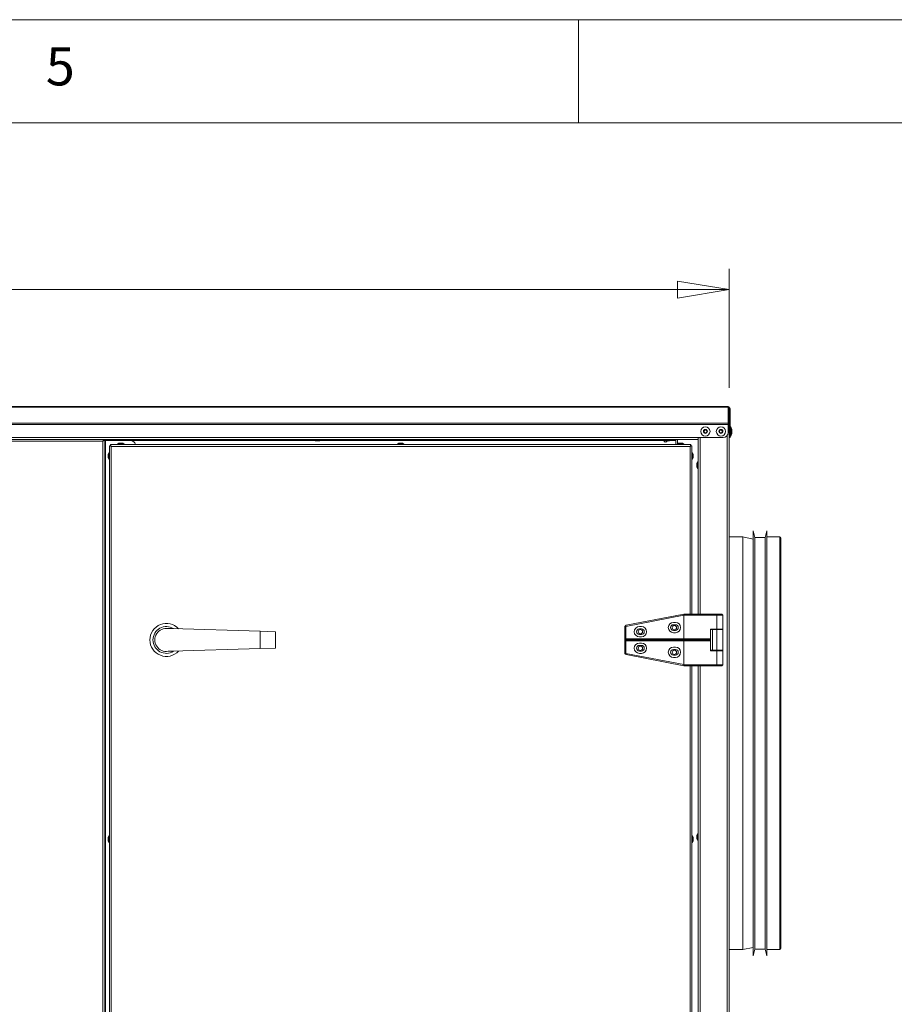
# Model space of a CAD drawing. Units: millimetres. Extents: x 0 to 420, y 0 to 297.
# Drawn here: x 233 to 275, y 244 to 292 of the extents above; entities that cross this region are included whole.
import ezdxf

# ---------------------------------------------------------------- set-up
doc = ezdxf.new("R2010")
doc.units = ezdxf.units.MM
doc.styles.add('SLDTEXTSTYLE0', font='TXT', dxfattribs={"width": 0.75})
doc.dimstyles.new('SLDDIMSTYLE0', dxfattribs={"dimtxt": 3.5, "dimasz": 2.5, "dimexe": 0, "dimexo": 0.0625, "dimgap": 0.875, "dimtad": 1, "dimtoh": 1, "dimlfac": 20, "dimrnd": 1e-09, "dimzin": 12, "dimdsep": 46, "dimtxsty": 'SLDTEXTSTYLE0', "dimblk1": 'CLOSED', "dimblk2": 'CLOSED', "dimsah": 1, "dimcen": 0.09, "dimadec": 0, "dimazin": 0, "dimtfac": 1, "dimtofl": 0, "dimtmove": 0, "dimatfit": 3, "dimldrblk": 'CLOSED', "dimfxl": 0, "dimtolj": 1, "dimtzin": 12, "dimarcsym": 0})

# ---------------------------------------------------------------- blocks, each defined once
blk = doc.blocks.new('_CLOSED')
at = {"color": 0, "linetype": 'ByBlock', "lineweight": -2}
for p, q in [((-1, 0.166667), (0, 0)), ((-1, 0.166667), (-1, -0.166667)), ((0, 0), (-1, -0.166667)), ((0, 0), (-1, 0))]:
    blk.add_line(p, q, dxfattribs=at)
blk = doc.blocks.new('*D15')
at = {"color": 7, "linetype": 'Continuous', "lineweight": 0}
for p, q in [((159.546, 274.155), (159.546, 279.917)), ((267.296, 274.155), (267.296, 279.917)), ((159.546, 278.917), (267.296, 278.917))]:
    blk.add_line(p, q, dxfattribs=at)
at = {"color": 7, "linetype": 'Continuous', "lineweight": 0, "xscale": 2.5, "yscale": 2.5}
for p, rotation in [((159.546, 278.917, -0.802), 180.0000000000004), ((267.296, 278.917, -0.802), 360.0000000000004)]:
    blk.add_blockref('_CLOSED', p, dxfattribs=dict(at, rotation=rotation))
at = {"color": 7, "linetype": 'Continuous', "lineweight": 0, "insert": (208.251, 283.428), "char_height": 3.5, "attachment_point": 1, "style": 'SLDTEXTSTYLE0'}
blk.add_mtext('2155', dxfattribs=at)

msp = doc.modelspace()

# ---------------------------------------------------------------- linework, layer by layer
at = {"color": 9, "linetype": 'Continuous', "lineweight": 0, "true_color": 0xc0c0c0}
for p, q in [((415, 292), (5, 292)), ((260, 287), (260, 292)), ((410, 287), (10, 287))]:
    msp.add_line(p, q, dxfattribs=at)
at = {"color": 7, "linetype": 'Continuous', "lineweight": 15}
for p, q in [((159.59143, 273.24451), (267.25143, 273.24451)), ((159.59143, 273.21814), (267.25143, 273.21814)), ((267.25143, 273.21814), (267.25143, 273.24451)), ((267.25143, 273.21814), (267.25143, 272.44951)), ((267.25143, 273.15451), (267.29643, 273.15451)), ((267.29643, 273.15451), (267.34143, 273.15451)), ((267.29643, 272.49451), (267.29643, 273.15451)), ((267.34143, 273.15451), (267.34143, 271.99451)), ((159.59143, 272.44951), (267.25143, 272.44951)), ((159.59143, 272.38587), (267.25143, 272.38587)), ((267.25143, 272.49451), (267.29643, 272.49451)), ((267.25143, 272.38587), (267.25143, 272.44951)), ((267.25143, 272.38587), (267.25143, 271.99451)), ((267.29643, 272.49451), (267.29643, 211.34451)), ((267.38393, 272.26951), (267.34143, 272.26951)), ((267.43143, 272.13951), (267.38393, 272.26951)), ((267.38393, 272.26951), (267.38393, 271.81951)), ((267.43143, 272.13951), (267.43143, 271.94951)), ((161.04643, 271.74451), (265.79643, 271.74451)), ((265.79643, 271.65451), (161.04643, 271.65451)), ((236.93143, 271.56451), (231.61143, 271.56451)), ((236.96759, 271.65451), (236.93143, 271.56451)), ((236.96759, 271.60951), (236.93143, 271.56451)), ((236.93143, 271.56451), (236.97643, 271.60067)), ((236.93143, 271.56451), (237.02143, 271.60067)), ((236.93143, 214.43451), (236.93143, 271.56451)), ((236.96759, 271.65451), (236.96759, 271.60951)), ((236.96759, 271.60951), (247.21185, 271.60951)), ((237.02143, 271.60067), (236.97643, 271.60067)), ((237.02143, 214.39834), (237.02143, 271.60067)), ((237.06643, 271.60067), (237.02143, 271.60067)), ((237.06643, 214.39834), (237.06643, 271.60067)), ((237.06643, 271.60067), (238.27143, 271.60067)), ((247.1806, 271.65451), (247.1806, 271.62951)), ((247.1806, 271.62951), (247.2431, 271.58951)), ((247.4956, 271.62951), (247.1806, 271.62951)), ((247.4331, 271.58951), (247.2431, 271.58951)), ((247.4331, 271.58951), (247.4956, 271.62951)), ((247.46435, 271.60951), (264.12393, 271.60951)), ((247.4956, 271.62951), (247.4956, 271.65451)), ((264.12393, 271.60951), (264.17018, 271.60951)), ((264.13893, 271.65451), (264.13893, 271.62951)), ((264.13893, 271.62951), (264.20143, 271.58951)), ((264.45393, 271.62951), (264.13893, 271.62951)), ((264.39143, 271.58951), (264.20143, 271.58951)), ((264.39143, 271.58951), (264.45393, 271.62951)), ((264.42268, 271.60951), (264.70643, 271.60951)), ((264.45393, 271.62951), (264.45393, 271.65451)), ((264.70643, 271.60951), (264.70643, 271.65451)), ((264.70643, 271.60951), (264.70643, 271.40451)), ((264.79643, 271.43676), (264.79643, 271.65451)), ((265.79643, 271.74451), (265.79643, 271.65451)), ((265.79643, 271.74451), (267.00143, 271.74451)), ((265.79643, 263.18636), (265.79643, 271.65451)), ((265.88643, 271.74451), (265.88643, 263.18636)), ((267.20643, 271.85141), (267.20643, 211.34451)), ((267.29643, 271.99451), (267.34143, 271.99451)), ((267.34143, 271.74451), (267.29643, 271.74451)), ((267.34143, 271.99451), (267.34143, 271.74451)), ((267.34143, 271.81951), (267.38393, 271.81951)), ((267.38393, 271.81951), (267.43143, 271.94951)), ((237.24643, 271.35067), (237.24643, 214.64834)), ((237.24643, 271.35067), (237.33643, 271.31451)), ((237.24643, 271.35067), (237.29143, 271.35067)), ((237.29143, 271.35067), (237.33643, 271.31451)), ((237.30027, 271.40451), (237.30027, 271.35951)), ((237.33643, 271.31451), (237.30027, 271.40451)), ((265.44259, 271.40451), (237.30027, 271.40451)), ((237.33643, 271.31451), (237.30027, 271.35951)), ((265.40643, 271.31451), (237.33643, 271.31451)), ((237.33643, 271.31451), (237.33643, 214.68451)), ((237.70527, 271.46951), (237.64277, 271.42951)), ((237.64277, 271.42951), (237.64277, 271.40451)), ((237.64277, 271.42951), (237.95777, 271.42951)), ((237.70527, 271.46951), (237.89527, 271.46951)), ((237.95777, 271.42951), (237.89527, 271.46951)), ((237.95777, 271.40451), (237.95777, 271.42951)), ((251.27643, 271.46951), (251.21393, 271.42951)), ((251.21393, 271.42951), (251.21393, 271.40451)), ((251.21393, 271.42951), (251.52893, 271.42951)), ((251.27643, 271.46951), (251.46643, 271.46951)), ((251.52893, 271.42951), (251.46643, 271.46951)), ((251.52893, 271.40451), (251.52893, 271.42951)), ((264.84759, 271.46951), (264.78509, 271.42951)), ((264.78509, 271.42951), (264.78509, 271.40451)), ((264.78509, 271.42951), (265.10009, 271.42951)), ((264.84759, 271.46951), (265.03759, 271.46951)), ((265.10009, 271.42951), (265.03759, 271.46951)), ((265.10009, 271.40451), (265.10009, 271.42951)), ((265.44259, 271.40451), (265.40643, 271.31451)), ((265.44259, 271.35951), (265.40643, 271.31451)), ((265.40643, 271.31451), (265.45143, 271.35067)), ((265.40643, 271.31451), (265.49643, 271.35067)), ((265.40643, 263.18636), (265.40643, 271.31451)), ((265.44259, 271.40451), (265.44259, 271.35951)), ((265.49643, 271.35067), (265.45143, 271.35067)), ((265.49643, 263.18636), (265.49643, 271.35067)), ((237.22143, 271.00817), (237.18143, 270.94567)), ((237.18143, 270.75567), (237.18143, 270.94567)), ((237.18143, 270.75567), (237.22143, 270.69317)), ((237.24643, 271.00817), (237.22143, 271.00817)), ((237.22143, 270.69317), (237.22143, 271.00817)), ((237.22143, 270.69317), (237.24643, 270.69317)), ((265.52143, 271.00817), (265.49643, 271.00817)), ((265.49643, 270.69317), (265.52143, 270.69317)), ((265.56143, 270.94567), (265.52143, 271.00817)), ((265.52143, 271.00817), (265.52143, 270.85067)), ((265.52143, 270.85067), (265.52143, 270.69317)), ((265.52143, 270.69317), (265.56143, 270.75567)), ((265.56143, 270.94567), (265.56143, 270.85067)), ((265.56143, 270.85067), (265.56143, 270.75567)), ((265.77143, 270.56201), (265.73143, 270.49951)), ((265.73143, 270.30951), (265.73143, 270.49951)), ((265.73143, 270.30951), (265.77143, 270.24701)), ((265.79643, 270.56201), (265.77143, 270.56201)), ((265.77143, 270.24701), (265.77143, 270.56201)), ((265.77143, 270.24701), (265.79643, 270.24701)), ((267.95643, 266.92701), (267.29643, 266.92701)), ((268.45643, 266.82701), (267.95643, 266.92701)), ((267.95643, 246.92701), (267.95643, 266.92701)), ((268.54351, 266.90201), (268.45643, 267.22701)), ((268.45643, 246.62701), (268.45643, 267.22701)), ((269.04435, 266.90201), (268.54351, 266.90201)), ((268.54351, 246.95201), (268.54351, 266.90201)), ((269.13143, 267.22701), (269.04435, 266.90201)), ((269.04435, 246.95201), (269.04435, 266.90201)), ((269.13143, 246.62701), (269.13143, 267.22701)), ((269.75643, 266.92701), (269.13143, 266.92701)), ((269.75643, 246.92701), (269.75643, 266.92701)), ((269.80643, 266.87701), (269.80643, 246.97701)), ((262.29636, 262.59456), (265.09643, 263.13492)), ((265.09643, 263.18636), (262.30839, 262.64831)), ((265.09671, 263.18636), (265.09643, 263.18636)), ((265.09643, 263.13492), (265.10224, 263.13636)), ((265.09643, 263.13492), (265.09643, 261.98636)), ((265.09671, 263.18636), (265.10224, 263.13636)), ((266.69643, 263.18636), (265.09671, 263.18636)), ((265.10224, 263.13636), (266.69643, 263.13636)), ((266.69643, 263.18636), (266.69643, 263.13636)), ((266.94643, 263.18636), (266.69643, 263.18636)), ((266.69643, 263.13636), (266.99643, 263.13636)), ((266.69643, 263.13636), (266.69643, 262.46136)), ((266.99643, 263.13636), (266.94643, 263.18636)), ((266.99643, 262.46136), (266.99643, 263.13636)), ((262.30839, 262.64831), (262.24643, 262.58636)), ((262.29636, 262.59456), (262.24643, 262.58636)), ((262.24643, 262.58636), (262.24643, 261.93636)), ((262.30839, 262.64831), (262.29636, 262.59456)), ((262.29636, 261.98636), (262.29636, 262.59456)), ((263.04643, 262.58636), (262.94643, 262.58636)), ((264.69643, 262.78636), (264.59643, 262.78636)), ((264.59643, 262.67386), (264.69643, 262.67386)), ((240.26921, 262.48636), (240.10007, 262.48636)), ((244.55893, 262.35868), (240.26921, 262.48636)), ((244.55893, 261.51403), (244.55893, 262.35868)), ((244.55893, 262.35868), (245.30893, 262.33636)), ((245.30893, 261.53636), (245.30893, 262.33636)), ((262.94643, 262.47386), (263.04643, 262.47386)), ((263.04643, 262.19886), (262.94643, 262.19886)), ((262.94643, 262.08636), (263.04643, 262.08636)), ((264.69643, 262.39886), (264.59643, 262.39886)), ((264.59643, 262.28636), (264.69643, 262.28636)), ((266.39643, 262.46136), (266.69643, 262.46136)), ((266.39643, 262.46136), (266.39643, 261.98636)), ((266.39643, 262.43636), (266.49643, 262.43636)), ((266.49643, 261.43636), (266.49643, 262.43636)), ((266.49643, 262.43636), (266.69643, 262.43636)), ((266.99643, 262.46136), (266.69643, 262.46136)), ((266.69643, 262.46136), (266.99643, 262.46136)), ((266.99643, 262.43636), (266.69643, 262.43636)), ((266.69643, 261.43636), (266.69643, 262.43636)), ((266.69643, 262.43636), (266.99643, 262.43636)), ((266.99643, 262.43636), (266.99643, 262.46136)), ((266.99643, 261.43636), (266.99643, 262.43636)), ((245.30893, 261.53636), (244.55893, 261.51403)), ((262.24643, 261.93636), (262.24906, 261.93636)), ((262.24643, 261.28636), (262.24643, 261.93636)), ((262.24643, 261.93636), (262.24906, 261.93636)), ((262.29636, 261.98636), (262.24906, 261.93636)), ((262.24906, 261.93636), (265.09774, 261.93636)), ((262.29636, 261.88636), (262.24906, 261.93636)), ((262.24906, 261.93636), (265.09774, 261.93636)), ((265.09643, 261.98636), (262.29636, 261.98636)), ((265.09643, 261.88636), (262.29636, 261.88636)), ((262.29636, 261.88636), (262.29636, 261.27816)), ((262.94643, 261.78636), (263.04643, 261.78636)), ((263.04643, 261.67386), (262.94643, 261.67386)), ((264.59643, 261.58636), (264.69643, 261.58636)), ((265.09643, 261.98636), (265.09774, 261.93636)), ((266.39643, 261.98636), (265.09643, 261.98636)), ((265.09643, 261.88636), (265.09774, 261.93636)), ((266.39643, 261.88636), (265.09643, 261.88636)), ((265.09643, 260.73779), (265.09643, 261.88636)), ((265.09774, 261.93636), (266.39643, 261.93636)), ((265.09774, 261.93636), (266.39643, 261.93636)), ((266.39643, 261.93636), (266.39643, 261.98636)), ((266.39643, 261.93636), (266.39643, 261.88636)), ((266.39643, 261.41136), (266.39643, 261.88636)), ((240.26921, 261.38636), (240.10007, 261.38636)), ((240.26921, 261.38636), (244.55893, 261.51403)), ((262.29636, 261.27816), (262.24643, 261.28636)), ((262.30839, 261.2244), (262.24643, 261.28636)), ((262.30839, 261.2244), (262.29636, 261.27816)), ((262.29636, 261.27816), (265.09643, 260.73779)), ((265.09643, 260.68636), (262.30839, 261.2244)), ((262.94643, 261.39886), (263.04643, 261.39886)), ((263.04643, 261.28636), (262.94643, 261.28636)), ((264.69643, 261.47386), (264.59643, 261.47386)), ((264.59643, 261.19886), (264.69643, 261.19886)), ((264.69643, 261.08636), (264.59643, 261.08636)), ((266.39643, 261.43636), (266.49643, 261.43636)), ((266.39643, 261.41136), (266.69643, 261.41136)), ((266.49643, 261.43636), (266.69643, 261.43636)), ((266.99643, 261.43636), (266.69643, 261.43636)), ((266.69643, 261.43636), (266.99643, 261.43636)), ((266.99643, 261.41136), (266.69643, 261.41136)), ((266.69643, 261.41136), (266.99643, 261.41136)), ((266.69643, 260.73636), (266.69643, 261.41136)), ((266.99643, 261.41136), (266.99643, 261.43636)), ((266.99643, 260.73636), (266.99643, 261.41136)), ((265.09643, 260.73779), (265.10224, 260.73636)), ((265.09671, 260.68636), (265.09643, 260.68636)), ((265.09671, 260.68636), (265.10224, 260.73636)), ((266.69643, 260.68636), (265.09671, 260.68636)), ((265.10224, 260.73636), (266.69643, 260.73636)), ((265.40643, 225.31265), (265.40643, 260.68636)), ((265.49643, 225.31265), (265.49643, 260.68636)), ((265.79643, 225.31265), (265.79643, 260.68636)), ((265.88643, 260.68636), (265.88643, 225.31265)), ((266.69643, 260.68636), (266.69643, 260.73636)), ((266.69643, 260.73636), (266.99643, 260.73636)), ((266.94643, 260.68636), (266.69643, 260.68636)), ((266.94643, 260.68636), (266.99643, 260.73636)), ((265.77143, 252.54201), (265.73143, 252.47951)), ((265.73143, 252.28951), (265.73143, 252.47951)), ((265.79643, 252.54201), (265.77143, 252.54201)), ((265.77143, 252.22701), (265.77143, 252.54201)), ((237.22143, 252.44073), (237.18143, 252.37823)), ((237.18143, 252.18823), (237.18143, 252.37823)), ((237.18143, 252.18823), (237.22143, 252.12573)), ((237.24643, 252.44073), (237.22143, 252.44073)), ((237.22143, 252.12573), (237.22143, 252.44073)), ((237.22143, 252.12573), (237.24643, 252.12573)), ((265.52143, 252.44073), (265.49643, 252.44073)), ((265.49643, 252.12573), (265.52143, 252.12573)), ((265.56143, 252.37823), (265.52143, 252.44073)), ((265.52143, 252.44073), (265.52143, 252.28323)), ((265.52143, 252.28323), (265.52143, 252.12573)), ((265.52143, 252.12573), (265.56143, 252.18823)), ((265.56143, 252.37823), (265.56143, 252.28323)), ((265.56143, 252.28323), (265.56143, 252.18823)), ((265.73143, 252.28951), (265.77143, 252.22701)), ((265.77143, 252.22701), (265.79643, 252.22701)), ((267.29643, 246.92701), (267.95643, 246.92701)), ((267.95643, 246.92701), (268.45643, 247.02701)), ((268.45643, 246.62701), (268.54351, 246.95201)), ((268.54351, 246.95201), (269.04435, 246.95201)), ((269.04435, 246.95201), (269.13143, 246.62701)), ((269.13143, 246.92701), (269.75643, 246.92701))]:
    msp.add_line(p, q, dxfattribs=at)
at = {"color": 7, "linetype": 'Continuous', "lineweight": 15, "flags": 128}
for points in [[(236.93143, 271.56451), (236.93143, 271.56451)], [(237.33643, 271.31451), (237.33643, 271.31451)], [(265.40643, 271.31451), (265.40643, 271.31451)]]:
    msp.add_lwpolyline(points, dxfattribs=at)
at = {"color": 7, "linetype": 'Continuous', "lineweight": 15}
for centre, radius in [((266.14643, 272.04451), 0.225), ((266.14643, 272.04451), 0.095), ((266.14643, 272.04451), 0.0675), ((266.90143, 272.04451), 0.225), ((266.90143, 272.04451), 0.095), ((266.90143, 272.04451), 0.0675), ((264.64643, 262.53636), 0.105), ((262.99643, 262.33636), 0.105), ((262.99643, 261.53636), 0.105), ((264.64643, 261.33636), 0.105)]:
    msp.add_circle(centre, radius, dxfattribs=at)
for centre, radius, start, end in [((267.25143, 273.15451), 0.09, 0, 90), ((267.25143, 273.15451), 0.045, 0, 90), ((267.20643, 272.49451), 0.09, 300, 0), ((238.27143, 271.35067), 0.25, 12.436375, 90), ((264.20643, 271.60951), 0.0825, 180, 345.970335), ((267.00143, 271.99451), 0.25, 270, 0), ((269.75643, 266.87701), 0.05, 0, 90), ((240.00893, 261.93636), 0.8, 42.471996, 180), ((240.00893, 261.93636), 0.65, 57.353631, 180), ((240.00893, 261.93636), 0.5575, 80.591207, 279.408793), ((262.94643, 262.33636), 0.25, 90, 270), ((263.04643, 262.33636), 0.25, 270, 90), ((264.59643, 262.53636), 0.25, 90, 270), ((264.59643, 262.53636), 0.1375, 90, 270), ((264.69643, 262.53636), 0.25, 270, 90), ((264.69643, 262.53636), 0.1375, 270, 90), ((262.94643, 262.33636), 0.1375, 90, 270), ((263.04643, 262.33636), 0.1375, 270, 90), ((240.00893, 261.93636), 0.8, 180, 317.528004), ((240.00893, 261.93636), 0.65, 180, 302.646369), ((262.94643, 261.53636), 0.25, 90, 270), ((262.94643, 261.53636), 0.1375, 90, 270), ((263.04643, 261.53636), 0.25, 270, 90), ((263.04643, 261.53636), 0.1375, 270, 90), ((264.59643, 261.33636), 0.25, 90, 270), ((264.69643, 261.33636), 0.25, 270, 90), ((264.59643, 261.33636), 0.1375, 90, 270), ((264.69643, 261.33636), 0.1375, 270, 90), ((269.75643, 246.97701), 0.05, 270, 0)]:
    msp.add_arc(centre, radius, start, end, dxfattribs=at)

# ---------------------------------------------------------------- texts
at = {"color": 7, "linetype": 'Continuous', "lineweight": 0, "insert": (234.16667, 290.66802), "char_height": 1.85208, "attachment_point": 1, "style": 'SLDTEXTSTYLE0'}
msp.add_mtext('5', dxfattribs=at)

# ---------------------------------------------------------------- dimensions: what is measured, and where the dimension line sits
at = {"color": 7, "linetype": 'Continuous', "lineweight": 0}
dim = msp.add_linear_dim(base=(267.29643, 278.91674), p1=(159.54643, 273.15451), p2=(267.29643, 273.15451), dimstyle='SLDDIMSTYLE0', dxfattribs=at)
dim.commit()
dim.dimension.update_dxf_attribs({"geometry": '*D15', "text_midpoint": (213.42143, 278.91674), "dimtype": 160})

doc.saveas('drawing.dxf')
